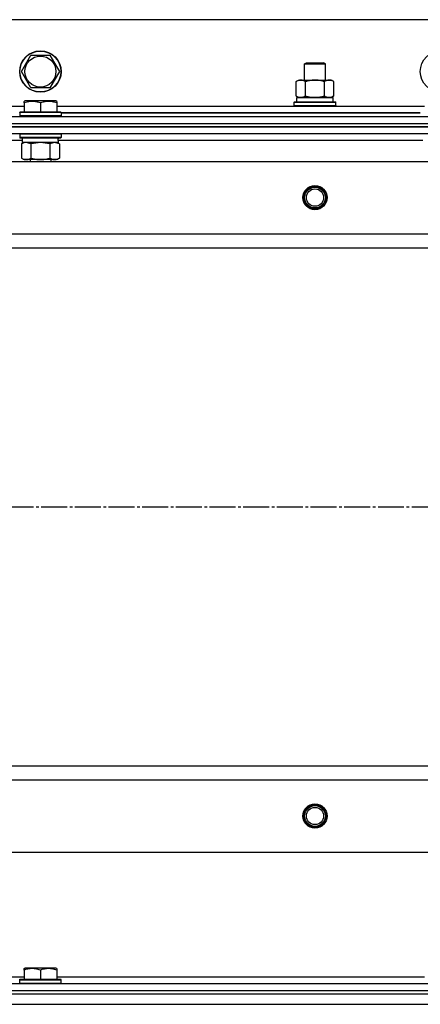
# Model space of a CAD drawing. Units: millimetres. Extents: x 0 to 32576, y -11 to 22275.
# Drawn here: x 4689 to 4921, y 18259 to 18829 of the extents above; entities that cross this region are included whole.
import ezdxf

# ---------------------------------------------------------------- set-up
doc = ezdxf.new("R2010")
doc.units = ezdxf.units.MM
doc.linetypes.add('K5LT_AXLED', pattern=[19.5, 15, -1.5, 1.5, -1.5])
doc.linetypes.add('K5LT_THIN', pattern=[0])
for name, color, linetype, true_color in [('OSI', 2, 'Continuous', 0xffff00), ('R', 1, 'Continuous', 0xff0000), ('WELDING', 7, 'Continuous', 0xffffff)]:
    doc.layers.add(name, color=color, linetype=linetype, true_color=true_color)

msp = doc.modelspace()

# ---------------------------------------------------------------- linework, layer by layer
at = {"layer": 'OSI', "color": 30, "linetype": 'K5LT_AXLED', "lineweight": 30, "true_color": 0xff8000}
msp.add_line((3785.06, 18547.28), (12385.06, 18547.28), dxfattribs=at)
at = {"layer": 'R', "color": 7, "linetype": 'K5LT_THIN', "lineweight": 30}
for p, q in [((5260.06, 18829.28), (3910.06, 18829.28)), ((4690.09, 18799.28), (4695.58, 18808.78)), ((4695.58, 18808.78), (4706.55, 18808.78)), ((4706.55, 18808.78), (4709.29, 18804.03)), ((4695.58, 18789.78), (4690.09, 18799.28)), ((4712.03, 18799.28), (4706.55, 18789.78)), ((4709.29, 18804.03), (4712.03, 18799.28)), ((4854.06, 18803.7), (4855.06, 18804.28)), ((4854.06, 18794.28), (4854.06, 18803.7)), ((4854.06, 18803.7), (4857.06, 18803.7)), ((4855.06, 18804.28), (4857.56, 18804.28)), ((4857.06, 18803.7), (4866.06, 18803.7)), ((4857.56, 18804.28), (4865.06, 18804.28)), ((4866.06, 18803.7), (4865.06, 18804.28)), ((4866.06, 18794.28), (4866.06, 18803.7)), ((4849.09, 18793.43), (4850.56, 18794.28)), ((4849.09, 18785.13), (4849.09, 18793.43)), ((4850.56, 18794.28), (4868.29, 18794.28)), ((4854.58, 18785.13), (4854.58, 18793.43)), ((4865.55, 18785.13), (4865.55, 18793.43)), ((4868.29, 18794.28), (4869.56, 18794.28)), ((4871.03, 18793.43), (4869.56, 18794.28)), ((4871.03, 18785.13), (4871.03, 18793.43)), ((4706.55, 18789.78), (4695.58, 18789.78)), ((4691.56, 18781.98), (4692.09, 18782.28)), ((4691.56, 18781.13), (4691.56, 18781.98)), ((4710.03, 18782.28), (4692.09, 18782.28)), ((4710.56, 18781.98), (4710.03, 18782.28)), ((4710.56, 18781.98), (4710.56, 18781.13)), ((4848.06, 18781.48), (4848.23, 18781.78)), ((4848.06, 18781.48), (4848.23, 18781.78)), ((4848.23, 18781.78), (4871.89, 18781.78)), ((4849.09, 18785.13), (4850.56, 18784.28)), ((4849.56, 18784.28), (4870.56, 18784.28)), ((4849.56, 18781.78), (4849.56, 18784.28)), ((4849.61, 18784.28), (4854.06, 18784.28)), ((4851.83, 18784.28), (4850.56, 18784.28)), ((4860.06, 18784.28), (4851.83, 18784.28)), ((4868.29, 18784.28), (4860.06, 18784.28)), ((4866.06, 18784.28), (4870.56, 18784.28)), ((4869.56, 18784.28), (4868.29, 18784.28)), ((4871.03, 18785.13), (4869.56, 18784.28)), ((4870.56, 18781.78), (4870.56, 18784.28)), ((4872.06, 18781.48), (4871.89, 18781.78)), ((4872.06, 18781.48), (4871.89, 18781.78)), ((4478.56, 18779.28), (4691.56, 18779.28)), ((4691.56, 18781.13), (4691.56, 18775.78)), ((4701.06, 18781.13), (4701.06, 18775.78)), ((4710.56, 18781.13), (4710.56, 18775.78)), ((4710.56, 18779.28), (4923.56, 18779.28)), ((4848.06, 18779.58), (4848.06, 18781.48)), ((4848.06, 18781.48), (4872.06, 18781.48)), ((4848.06, 18779.58), (4848.23, 18779.28)), ((4848.06, 18779.58), (4848.23, 18779.28)), ((4848.06, 18779.58), (4872.06, 18779.58)), ((4872.06, 18779.58), (4871.89, 18779.28)), ((4872.06, 18779.58), (4871.89, 18779.28)), ((4872.06, 18779.58), (4872.06, 18781.48)), ((4872.06, 18779.58), (4872.06, 18781.48)), ((3893.06, 18773.28), (5277.06, 18773.28)), ((4689.06, 18775.48), (4689.23, 18775.78)), ((4689.06, 18775.48), (4689.06, 18773.58)), ((4713.06, 18775.48), (4689.06, 18775.48)), ((4713.06, 18773.58), (4689.06, 18773.58)), ((4689.06, 18773.58), (4689.23, 18773.28)), ((4712.89, 18775.78), (4689.23, 18775.78)), ((4713.06, 18775.48), (4712.89, 18775.78)), ((4713.06, 18773.58), (4712.89, 18773.28)), ((4713.06, 18775.48), (4713.06, 18773.58)), ((4921.06, 18775.28), (4713.06, 18775.28)), ((4713.06, 18775.28), (4921.06, 18775.28)), ((3893.06, 18769.28), (5277.06, 18769.28)), ((3893.06, 18769.28), (5277.06, 18769.28)), ((5277.06, 18767.28), (3893.06, 18767.28)), ((3893.06, 18767.28), (5277.06, 18767.28)), ((5277.06, 18763.28), (3893.06, 18763.28)), ((4690.56, 18759.28), (4479.46, 18759.28)), ((4689.06, 18762.98), (4689.23, 18763.28)), ((4689.06, 18762.98), (4689.06, 18761.08)), ((4713.06, 18762.98), (4689.06, 18762.98)), ((4713.06, 18761.08), (4689.06, 18761.08)), ((4689.06, 18761.08), (4689.23, 18760.78)), ((4712.89, 18760.78), (4689.23, 18760.78)), ((4690.56, 18760.78), (4690.56, 18758.28)), ((4711.43, 18759.66), (4711.5, 18760.78)), ((4922.56, 18759.28), (4711.46, 18759.28)), ((4713.06, 18762.98), (4712.89, 18763.28)), ((4713.06, 18761.08), (4712.89, 18760.78)), ((4713.06, 18762.98), (4713.06, 18761.08)), ((4690.09, 18757.43), (4691.56, 18758.28)), ((4690.09, 18757.43), (4690.09, 18749.13)), ((4711.51, 18758.28), (4690.56, 18758.28)), ((4695.58, 18757.43), (4695.58, 18749.13)), ((4706.55, 18757.43), (4706.55, 18749.13)), ((4712.03, 18757.43), (4710.56, 18758.28)), ((4712.03, 18757.43), (4712.03, 18749.13)), ((4690.09, 18749.13), (4691.56, 18748.28)), ((4692.83, 18748.28), (4691.56, 18748.28)), ((4710.56, 18748.28), (4692.83, 18748.28)), ((4695.06, 18748.28), (4695.06, 18747.28)), ((4707.06, 18748.28), (4707.06, 18747.28)), ((4712.03, 18749.13), (4710.56, 18748.28)), ((3936.56, 18747.28), (5233.56, 18747.28)), ((3985.06, 18705.28), (5185.06, 18705.28)), ((3985.06, 18697.28), (5185.06, 18697.28)), ((3985.06, 18397.28), (5185.06, 18397.28)), ((3985.06, 18397.28), (5185.06, 18397.28)), ((3985.06, 18389.28), (5185.06, 18389.28)), ((3936.56, 18347.28), (5233.56, 18347.28)), ((4691.56, 18279.98), (4692.09, 18280.28)), ((4691.56, 18279.13), (4691.56, 18279.98)), ((4710.03, 18280.28), (4692.09, 18280.28)), ((4710.56, 18279.98), (4710.03, 18280.28)), ((4710.56, 18279.98), (4710.56, 18279.13)), ((4478.56, 18275.28), (4691.56, 18275.28)), ((4691.56, 18279.13), (4691.56, 18273.78)), ((4701.06, 18279.13), (4701.06, 18273.78)), ((4710.56, 18279.13), (4710.56, 18273.78)), ((4710.56, 18275.28), (4923.56, 18275.28)), ((3893.06, 18271.28), (5277.06, 18271.28)), ((4689.06, 18273.48), (4689.23, 18273.78)), ((4689.06, 18271.58), (4689.06, 18273.48)), ((4689.06, 18273.48), (4713.06, 18273.48)), ((4689.06, 18271.58), (4689.23, 18271.28)), ((4689.06, 18271.58), (4713.06, 18271.58)), ((4689.23, 18273.78), (4712.89, 18273.78)), ((4689.23, 18271.28), (4712.89, 18271.28)), ((4713.06, 18273.48), (4712.89, 18273.78)), ((4713.06, 18271.58), (4712.89, 18271.28)), ((4713.06, 18271.58), (4713.06, 18273.48)), ((3893.06, 18267.28), (5277.06, 18267.28)), ((3893.06, 18267.28), (5277.06, 18267.28)), ((3893.06, 18265.28), (5277.06, 18265.28)), ((3893.06, 18265.28), (5277.06, 18265.28)), ((3893.06, 18259.28), (5277.06, 18259.28)), ((3893.06, 18259.28), (5277.06, 18259.28))]:
    msp.add_line(p, q, dxfattribs=at)
for centre, radius in [((4701.06, 18799.28), 12), ((4701.06, 18799.28), 11.83), ((4933.06, 18799.28), 12), ((4701.06, 18799.28), 8.97), ((4860.06, 18726.28), 7), ((4860.06, 18726.28), 6.5), ((4860.06, 18726.28), 6), ((4860.06, 18726.28), 5), ((4860.06, 18368.28), 7), ((4860.06, 18368.28), 6.5), ((4860.06, 18368.28), 6), ((4860.06, 18368.28), 5)]:
    msp.add_circle(centre, radius, dxfattribs=at)
msp.add_ellipse((4701.06, 18756.11), major_axis=(0, -22.52), ratio=0.466308, start_param=1.667355, end_param=1.779747, dxfattribs=at)
at = {"layer": 'WELDING', "color": 7, "linetype": 'K5LT_THIN', "lineweight": 30}
for p, q in [((4695.58, 18757.43), (4692.83, 18758.28)), ((4695.65, 18757.45), (4695.58, 18757.43)), ((4701.06, 18758.28), (4695.65, 18757.45)), ((4706.55, 18757.43), (4701.06, 18758.28)), ((4706.57, 18757.44), (4706.55, 18757.43)), ((4709.29, 18758.28), (4706.57, 18757.44)), ((4712.03, 18757.43), (4709.29, 18758.28))]:
    msp.add_line(p, q, dxfattribs=at)
for points, knots in [([(4854.58, 18793.43), (4854.25, 18793.62), (4853.78, 18793.85), (4853.21, 18794.06), (4852.86, 18794.16), (4852.56, 18794.22), (4852.26, 18794.26), (4851.95, 18794.28), (4851.65, 18794.28), (4851.35, 18794.26), (4851.01, 18794.2), (4850.59, 18794.11), (4849.94, 18793.88), (4849.43, 18793.63), (4849.09, 18793.43)], [0, 0, 0, 0, 2.72415, 3.912285, 4.716446, 5.530362, 6.353984, 7.180289, 7.997717, 8.810544, 9.605533, 10.761675, 12.184093, 15, 15, 15, 15]), ([(4865.55, 18793.43), (4864.9, 18793.62), (4863.96, 18793.85), (4862.81, 18794.06), (4862.12, 18794.16), (4861.52, 18794.22), (4860.91, 18794.26), (4860.3, 18794.28), (4859.69, 18794.28), (4859.09, 18794.26), (4858.41, 18794.2), (4857.58, 18794.11), (4856.26, 18793.88), (4855.24, 18793.63), (4854.58, 18793.43)], [0, 0, 0, 0, 2.72415, 3.912285, 4.716446, 5.530362, 6.353984, 7.180289, 7.997717, 8.810544, 9.605533, 10.761675, 12.184093, 15, 15, 15, 15]), ([(4868.29, 18794.28), (4868.13, 18794.28), (4867.86, 18794.26), (4867.47, 18794.21), (4867.19, 18794.14), (4866.79, 18794.02), (4866.25, 18793.82), (4865.78, 18793.57), (4865.55, 18793.43)], [0, 0, 0, 0, 1.548206, 2.616755, 3.724998, 4.291764, 6.613357, 9, 9, 9, 9]), ([(4871.03, 18793.43), (4870.78, 18793.57), (4870.35, 18793.8), (4869.74, 18794.04), (4869.24, 18794.18), (4868.76, 18794.26), (4868.45, 18794.28), (4868.29, 18794.28)], [0, 0, 0, 0, 2.217775, 3.830428, 5.353122, 6.582558, 8, 8, 8, 8]), ([(4701.06, 18781.13), (4700.63, 18781.27), (4700.06, 18781.44), (4699.37, 18781.61), (4698.95, 18781.7), (4698.49, 18781.79), (4698.02, 18781.86), (4697.52, 18781.92), (4697.03, 18781.96), (4696.5, 18781.98), (4695.97, 18781.98), (4695.45, 18781.95), (4694.83, 18781.89), (4694.07, 18781.79), (4692.94, 18781.55), (4692.09, 18781.3), (4691.56, 18781.13)], [0, 0, 0, 0, 2.392038, 3.094773, 3.749673, 4.638938, 5.533553, 6.273967, 7.269403, 8.166492, 9.086699, 10.026159, 10.962726, 12.336972, 14.092661, 17, 17, 17, 17]), ([(4710.56, 18781.13), (4710.13, 18781.27), (4709.56, 18781.44), (4708.87, 18781.61), (4708.45, 18781.7), (4707.99, 18781.79), (4707.52, 18781.86), (4707.02, 18781.92), (4706.53, 18781.96), (4706, 18781.98), (4705.47, 18781.98), (4704.95, 18781.95), (4704.33, 18781.89), (4703.57, 18781.79), (4702.44, 18781.55), (4701.59, 18781.3), (4701.06, 18781.13)], [0, 0, 0, 0, 2.392038, 3.094773, 3.749673, 4.638938, 5.533553, 6.273967, 7.269403, 8.166492, 9.086699, 10.026159, 10.962726, 12.336972, 14.092661, 17, 17, 17, 17]), ([(4849.09, 18785.13), (4849.38, 18784.96), (4849.82, 18784.74), (4850.38, 18784.53), (4850.76, 18784.41), (4851.12, 18784.34), (4851.48, 18784.29), (4851.72, 18784.28), (4851.83, 18784.28)], [0, 0, 0, 0, 2.905563, 4.375924, 5.511195, 6.679161, 7.850161, 9, 9, 9, 9]), ([(4851.83, 18784.28), (4851.96, 18784.28), (4852.21, 18784.29), (4852.58, 18784.34), (4852.94, 18784.42), (4853.41, 18784.56), (4853.95, 18784.79), (4854.37, 18785.01), (4854.58, 18785.13)], [0, 0, 0, 0, 1.192024, 2.404251, 3.60809, 4.765234, 6.955738, 9, 9, 9, 9]), ([(4854.58, 18785.13), (4855.15, 18784.96), (4856.03, 18784.74), (4857.15, 18784.53), (4857.92, 18784.41), (4858.63, 18784.34), (4859.35, 18784.29), (4859.83, 18784.28), (4860.06, 18784.28)], [0, 0, 0, 0, 2.905563, 4.375924, 5.511195, 6.679161, 7.850161, 9, 9, 9, 9]), ([(4860.06, 18784.28), (4860.31, 18784.28), (4860.81, 18784.29), (4861.55, 18784.34), (4862.28, 18784.42), (4863.21, 18784.56), (4864.29, 18784.79), (4865.14, 18785.01), (4865.55, 18785.13)], [0, 0, 0, 0, 1.192024, 2.404251, 3.60809, 4.765234, 6.955738, 9, 9, 9, 9]), ([(4865.55, 18785.13), (4865.83, 18784.96), (4866.27, 18784.74), (4866.83, 18784.53), (4867.22, 18784.41), (4867.57, 18784.34), (4867.93, 18784.29), (4868.17, 18784.28), (4868.29, 18784.28)], [0, 0, 0, 0, 2.905563, 4.375924, 5.511195, 6.679161, 7.850161, 9, 9, 9, 9]), ([(4868.29, 18784.28), (4868.41, 18784.28), (4868.66, 18784.29), (4869.03, 18784.34), (4869.4, 18784.42), (4869.86, 18784.56), (4870.4, 18784.79), (4870.83, 18785.01), (4871.03, 18785.13)], [0, 0, 0, 0, 1.192024, 2.404251, 3.60809, 4.765234, 6.955738, 9, 9, 9, 9]), ([(4692.83, 18758.28), (4692.71, 18758.28), (4692.46, 18758.27), (4692.09, 18758.22), (4691.72, 18758.14), (4691.26, 18758), (4690.72, 18757.77), (4690.29, 18757.55), (4690.09, 18757.43)], [0, 0, 0, 0, 1.192024, 2.404251, 3.60809, 4.765234, 6.955738, 9, 9, 9, 9]), ([(4690.09, 18749.13), (4690.34, 18748.99), (4690.77, 18748.76), (4691.38, 18748.52), (4691.88, 18748.38), (4692.36, 18748.3), (4692.67, 18748.28), (4692.83, 18748.28)], [0, 0, 0, 0, 2.217775, 3.830428, 5.353122, 6.582558, 8, 8, 8, 8]), ([(4692.83, 18748.28), (4692.99, 18748.28), (4693.27, 18748.3), (4693.65, 18748.36), (4693.93, 18748.42), (4694.34, 18748.54), (4694.87, 18748.75), (4695.34, 18748.99), (4695.58, 18749.13)], [0, 0, 0, 0, 1.548206, 2.616755, 3.724998, 4.291764, 6.613357, 9, 9, 9, 9]), ([(4695.58, 18749.13), (4696.22, 18748.94), (4697.16, 18748.71), (4698.31, 18748.5), (4699, 18748.4), (4699.6, 18748.34), (4700.21, 18748.3), (4700.82, 18748.28), (4701.43, 18748.28), (4702.03, 18748.31), (4702.71, 18748.36), (4703.54, 18748.46), (4704.86, 18748.68), (4705.88, 18748.94), (4706.55, 18749.13)], [0, 0, 0, 0, 2.72415, 3.912285, 4.716446, 5.530362, 6.353984, 7.180289, 7.997717, 8.810544, 9.605533, 10.761675, 12.184093, 15, 15, 15, 15]), ([(4706.55, 18749.13), (4706.87, 18748.94), (4707.34, 18748.71), (4707.91, 18748.5), (4708.26, 18748.4), (4708.56, 18748.34), (4708.86, 18748.3), (4709.17, 18748.28), (4709.47, 18748.28), (4709.77, 18748.31), (4710.11, 18748.36), (4710.53, 18748.46), (4711.19, 18748.68), (4711.7, 18748.94), (4712.03, 18749.13)], [0, 0, 0, 0, 2.72415, 3.912285, 4.716446, 5.530362, 6.353984, 7.180289, 7.997717, 8.810544, 9.605533, 10.761675, 12.184093, 15, 15, 15, 15]), ([(4701.06, 18279.13), (4700.63, 18279.27), (4700.06, 18279.44), (4699.37, 18279.61), (4698.95, 18279.7), (4698.49, 18279.79), (4698.02, 18279.86), (4697.52, 18279.92), (4697.03, 18279.96), (4696.5, 18279.98), (4695.97, 18279.98), (4695.45, 18279.95), (4694.83, 18279.89), (4694.07, 18279.79), (4692.94, 18279.55), (4692.09, 18279.3), (4691.56, 18279.13)], [0, 0, 0, 0, 2.392038, 3.094773, 3.749673, 4.638938, 5.533553, 6.273967, 7.269403, 8.166492, 9.086699, 10.026159, 10.962726, 12.336972, 14.092661, 17, 17, 17, 17]), ([(4710.56, 18279.13), (4710.13, 18279.27), (4709.56, 18279.44), (4708.87, 18279.61), (4708.45, 18279.7), (4707.99, 18279.79), (4707.52, 18279.86), (4707.02, 18279.92), (4706.53, 18279.96), (4706, 18279.98), (4705.47, 18279.98), (4704.95, 18279.95), (4704.33, 18279.89), (4703.57, 18279.79), (4702.44, 18279.55), (4701.59, 18279.3), (4701.06, 18279.13)], [0, 0, 0, 0, 2.392038, 3.094773, 3.749673, 4.638938, 5.533553, 6.273967, 7.269403, 8.166492, 9.086699, 10.026159, 10.962726, 12.336972, 14.092661, 17, 17, 17, 17])]:
    msp.add_open_spline(points, degree=3, knots=knots, dxfattribs=at)

doc.saveas('drawing.dxf')
